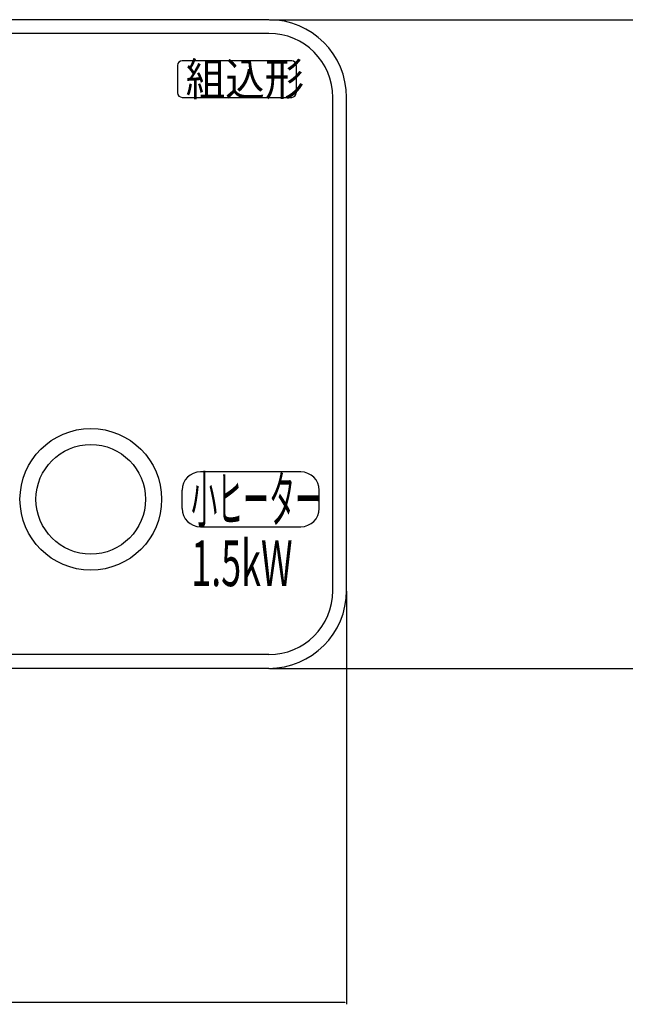
# Model space of a CAD drawing. Extents: x 4076 to 5972, y 484 to 1790.
# Drawn here: x 4470 to 4536, y 550 to 658 of the extents above; entities that cross this region are included whole.
import ezdxf

# ---------------------------------------------------------------- set-up
doc = ezdxf.new("R2010")
doc.units = 0
doc.header["$LTSCALE"] = 31.6
doc.header["$MEASUREMENT"] = 0
doc.layers.get('Defpoints').update_dxf_attribs({"linetype": 'CONTINUOUS'})
for name, color, linetype in [('001', 7, 'CONTINUOUS'), ('002', 7, 'CONTINUOUS'), ('004', 7, 'CONTINUOUS'), ('011', 7, 'CONTINUOUS'), ('025', 7, 'CONTINUOUS')]:
    doc.layers.add(name, color=color, linetype=linetype)
doc.styles.get("Standard").update_dxf_attribs({"font": 'TXT', "bigfont": 'BIGFONT'})
doc.dimstyles.get("Standard").update_dxf_attribs({"dimtxt": 0.18, "dimasz": 0.18, "dimexe": 0.18, "dimexo": 0.0625, "dimgap": 0.09, "dimtad": 0, "dimtih": 1, "dimtoh": 1, "dimdec": 4, "dimzin": 0, "dimdsep": 46, "dimtxsty": 'STANDARD', "dimcen": 0.09, "dimadec": 0, "dimazin": 0, "dimtfac": 1, "dimtdec": 4, "dimtofl": 0, "dimtmove": 0, "dimatfit": 3, "dimfxl": 1, "dimtolj": 1, "dimtzin": 0, "dimarcsym": 0})

# ---------------------------------------------------------------- blocks, each defined once
blk = doc.blocks.new('*D33')
at = {"layer": '002', "color": 0, "lineweight": -2}
for p, q in [((4496.947783, 657.979289), (4558.01164, 657.979289)), ((4557.83164, 657.799289), (4557.83164, 622.659289)), ((4557.83164, 587.159289), (4557.83164, 622.299289)), ((4496.947783, 586.979289), (4558.01164, 586.979289))]:
    blk.add_line(p, q, dxfattribs=at)
at = {"layer": '002', "color": 0}
for points in [[(4557.80164, 657.799289), (4557.86164, 657.799289), (4557.83164, 657.979289)], [(4557.80164, 587.159289), (4557.86164, 587.159289), (4557.83164, 586.979289)]]:
    blk.add_solid(points, dxfattribs=at)
at = {"layer": 'Defpoints', "color": 0}
for p in [(4496.885283, 657.979289), (4557.83164, 657.979289), (4496.885283, 586.979289)]:
    blk.add_point(p, dxfattribs=at)
at = {"layer": '002', "color": 0, "insert": (4557.83164, 622.479289), "char_height": 0.18, "attachment_point": 5}
blk.add_mtext('\\A1;71.0000', dxfattribs=at)
blk = doc.blocks.new('*D34')
at = {"layer": '002', "color": 0, "lineweight": -2}
for p, q in [((4285.385283, 595.416789), (4285.385283, 550.203882)), ((4505.385283, 595.416789), (4505.385283, 550.203882)), ((4285.565283, 550.383882), (4394.740283, 550.383882)), ((4505.205283, 550.383882), (4396.030283, 550.383882))]:
    blk.add_line(p, q, dxfattribs=at)
at = {"layer": '002', "color": 0}
for points in [[(4285.565283, 550.413882), (4285.565283, 550.353882), (4285.385283, 550.383882)], [(4505.205283, 550.413882), (4505.205283, 550.353882), (4505.385283, 550.383882)]]:
    blk.add_solid(points, dxfattribs=at)
at = {"layer": 'Defpoints', "color": 0}
for p in [(4285.385283, 595.479289), (4505.385283, 595.479289), (4505.385283, 550.383882)]:
    blk.add_point(p, dxfattribs=at)
at = {"layer": '002', "color": 0, "insert": (4395.385283, 550.383882), "char_height": 0.18, "attachment_point": 5}
blk.add_mtext('\\A1;220.0000', dxfattribs=at)

msp = doc.modelspace()

# ---------------------------------------------------------------- linework, layer by layer
at = {"layer": '001', "color": 0}
for p, q in [((4500.38528, 608.47929), (4489.38528, 608.47929)), ((4487.38528, 604.47929), (4487.38528, 606.47929)), ((4502.38528, 604.47929), (4502.38528, 606.47929)), ((4489.38528, 602.47929), (4500.38528, 602.47929))]:
    msp.add_line(p, q, dxfattribs=at)
for centre, start, end in [((4489.38528, 606.47929), 90, 180), ((4500.38528, 606.47929), 0, 90), ((4489.38528, 604.47929), 180, 270), ((4500.38528, 604.47929), 270, 0)]:
    msp.add_arc(centre, 2, start, end, dxfattribs=at)
at = {"layer": '004', "color": 0}
for p, q in [((4496.88528, 657.97929), (4395.38528, 657.97929)), ((4496.88528, 656.47929), (4395.38528, 656.47929)), ((4503.88528, 595.47929), (4503.88528, 649.47929)), ((4505.38528, 595.47929), (4505.38528, 649.47929)), ((4496.88528, 588.47929), (4395.38528, 588.47929)), ((4496.88528, 586.97929), (4395.38528, 586.97929))]:
    msp.add_line(p, q, dxfattribs=at)
msp.add_circle((4477.38528, 605.47929), 7.75, dxfattribs=at)
for centre, radius, start, end in [((4496.88528, 649.47929), 8.5, 0, 90), ((4496.88528, 649.47929), 7, 0, 90), ((4496.88528, 595.47929), 8.5, 270, 0), ((4496.88528, 595.47929), 7, 270, 0)]:
    msp.add_arc(centre, radius, start, end, dxfattribs=at)
at = {"layer": '011', "color": 0}
msp.add_circle((4477.38528, 605.47929), 6, dxfattribs=at)
at = {"layer": '025', "color": 0}
for p, q in [((4499.38528, 653.47929), (4487.38528, 653.47929)), ((4486.88528, 652.97929), (4486.88528, 649.97929)), ((4499.88528, 652.97929), (4499.88528, 649.97929)), ((4487.38528, 649.47929), (4499.38528, 649.47929))]:
    msp.add_line(p, q, dxfattribs=at)
for centre, start, end in [((4487.38528, 652.97929), 90, 180), ((4499.38528, 652.97929), 0, 90), ((4487.38528, 649.97929), 180, 270), ((4499.38528, 649.97929), 270, 0)]:
    msp.add_arc(centre, 0.5, start, end, dxfattribs=at)

# ---------------------------------------------------------------- texts
at = {"layer": '001', "color": 0}
for s, width, p in [('小ヒーター', 0.416667, (4488.38528, 602.97929)), ('1.5kW', 0.576923, (4488.38528, 595.97929))]:
    msp.add_text(s, height=5, dxfattribs=dict(at, width=width)).set_placement(p)
at = {"layer": '025', "color": 0, "width": 0.87963}
msp.add_text('組込形', height=3.6, dxfattribs=at).set_placement((4487.78528, 649.67929))

# ---------------------------------------------------------------- dimensions: what is measured, and where the dimension line sits
at = {"layer": '002', "color": 0}
dim = msp.add_linear_dim(base=(4557.83164, 657.97929), p1=(4496.88528, 586.97929), p2=(4496.88528, 657.97929), angle=90, dimstyle='Standard', dxfattribs=at)
dim.commit()
dim.dimension.update_dxf_attribs({"geometry": '*D33', "text_midpoint": (4557.83164, 622.47929)})
dim = msp.add_linear_dim(base=(4505.38528, 550.38388), p1=(4285.38528, 595.47929), p2=(4505.38528, 595.47929), dimstyle='Standard', dxfattribs=at)
dim.commit()
dim.dimension.update_dxf_attribs({"geometry": '*D34', "text_midpoint": (4395.38528, 550.38388)})

doc.saveas('drawing.dxf')
